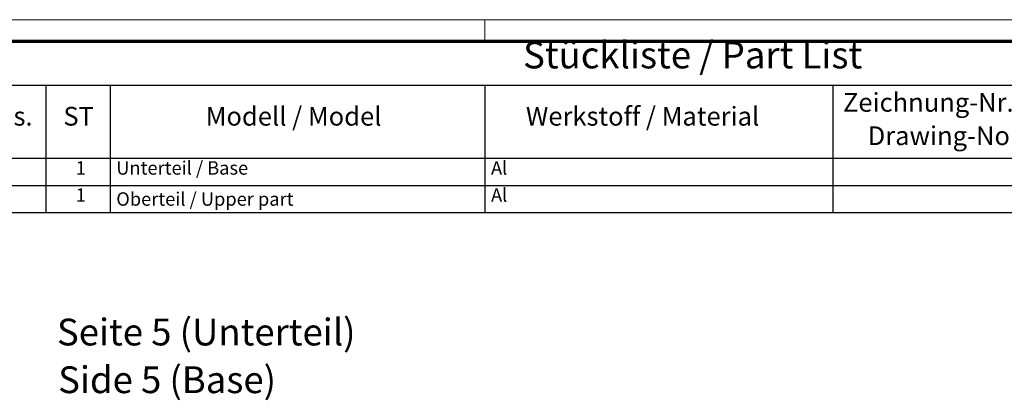
# Model space of a CAD drawing. Units: millimetres. Extents: x 1 to 840, y 1 to 593.
# Drawn here: x 564 to 748, y 522 to 593 of the extents above; entities that cross this region are included whole.
import ezdxf

# ---------------------------------------------------------------- set-up
doc = ezdxf.new("R2010")
doc.units = ezdxf.units.MM
doc.layers.get('0').update_dxf_attribs({"lineweight": 25})
doc.layers.add('Symbol (ISO)', color=1, linetype='Continuous', lineweight=25)
doc.styles.add('2_5', font='isocpeur.ttf', dxfattribs={"width": 1.1})
doc.styles.add('3_5', font='isocpeur.ttf', dxfattribs={"width": 1.1})
doc.styles.add('5', font='isocpeur.ttf', dxfattribs={"width": 1.1})
doc.styles.add('Textstil245', font='isocpeui.ttf', dxfattribs={"width": 1.1})

# ---------------------------------------------------------------- blocks, each defined once
blk = doc.blocks.new('Ränder Bopla-A1-Rahmen')
at = {"color": 1, "linetype": 'Continuous', "lineweight": 18}
for p, q in [((1, 593), (840, 593)), ((651, 589), (651, 593))]:
    blk.add_line(p, q, dxfattribs=at)
at = {"color": 3, "linetype": 'Continuous', "lineweight": 70}
blk.add_line((20, 589), (836, 589), dxfattribs=at)
blk = doc.blocks.new('Stückliste _ Part List')
at = {"layer": 'Symbol (ISO)'}
for p, q in [((836, 589), (554, 589)), ((836, 580.7), (554, 580.7)), ((569, 580.7), (569, 567.07)), ((581, 580.7), (581, 567.07)), ((651, 580.7), (651, 567.07)), ((716, 580.7), (716, 567.07)), ((836, 567.07), (554, 567.07)), ((569, 567.07), (569, 556.97)), ((581, 567.07), (581, 556.97)), ((651, 567.07), (651, 556.97)), ((716, 567.07), (716, 556.97)), ((836, 562.02), (554, 562.02)), ((836, 556.97), (554, 556.97))]:
    blk.add_line(p, q, dxfattribs=at)
at = {"layer": 'Symbol (ISO)', "color": 7, "insert": (658.13, 582.35), "char_height": 5, "attachment_point": 7, "style": '5'}
blk.add_mtext('Stückliste / Part List', dxfattribs=at)
at = {"layer": 'Symbol (ISO)', "color": 5, "attachment_point": 7}
for s, insert, char_height, style in [('Zeichnung-Nr. /', (717.88, 574.73), 3.5, '3_5'), ('Pos.', (557.03, 572.14), 3.5, '3_5'), ('ST', (572.26, 572.14), 3.5, '3_5'), ('Modell / Model', (598.84, 572.14), 3.5, '3_5'), ('Werkstoff / Material', (658.65, 572.14), 3.5, '3_5'), ('Drawing-No.', (722.49, 568.5), 3.5, '3_5'), ('1', (574.55, 563.3), 2.5, '2_5'), ('Unterteil / Base', (582.14, 563.3), 2.5, '2_5'), ('Al', (652.14, 563.3), 2.5, '2_5'), ('1', (574.55, 558.25), 2.5, '2_5'), ('Oberteil / Upper part', (582.14, 557.5), 2.5, '2_5'), ('Al', (652.14, 558.25), 2.5, '2_5')]:
    blk.add_mtext(s, dxfattribs=dict(at, insert=insert, char_height=char_height, style=style))

msp = doc.modelspace()

# ---------------------------------------------------------------- block references
msp.add_blockref('Ränder Bopla-A1-Rahmen', (0, 0))
at = {"layer": 'Symbol (ISO)'}
msp.add_blockref('Stückliste _ Part List', (0, 0), dxfattribs=at)

# ---------------------------------------------------------------- texts
at = {"layer": 'Symbol (ISO)', "color": 3, "char_height": 5, "attachment_point": 7}
for s, insert, style in [('Seite 5 (Unterteil)', (571.0656335, 530.6411952), '5'), ('Side 5 (Base)', (571.281634, 521.7382944), 'Textstil245')]:
    msp.add_mtext(s, dxfattribs=dict(at, insert=insert, style=style))

doc.saveas('drawing.dxf')
